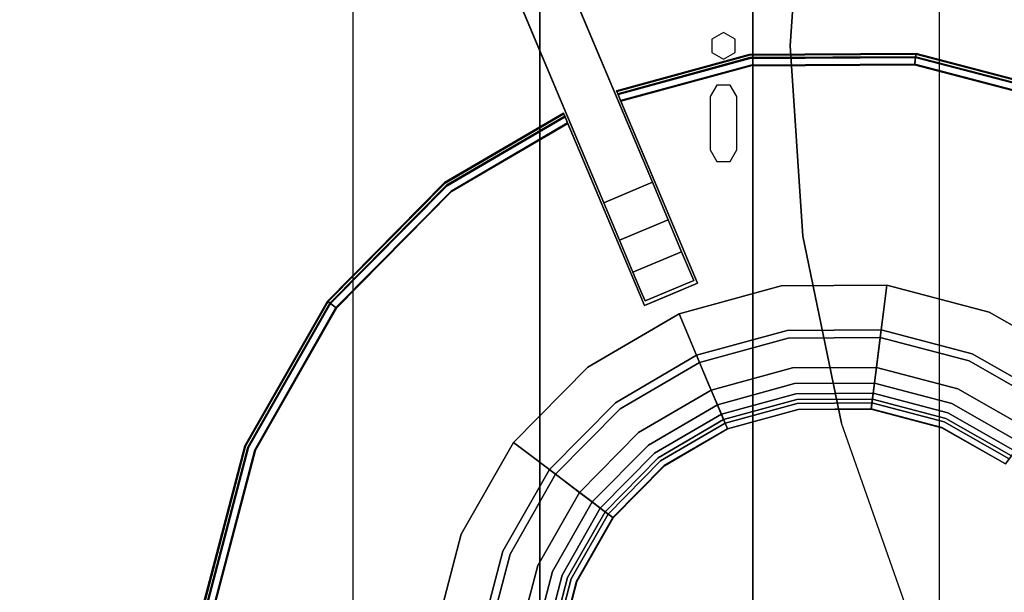
# Model space of a CAD drawing. Units: inches. Extents: x -10 to 165, y 0 to 892.
# Drawn here: x -2 to 3, y 760 to 763 of the extents above; entities that cross this region are included whole.
import ezdxf

# ---------------------------------------------------------------- set-up
doc = ezdxf.new("R2010")
doc.units = ezdxf.units.IN
doc.header["$MEASUREMENT"] = 0
doc.layers.add('A-FURN', color=7, linetype='Continuous')
doc.styles.get("Standard").update_dxf_attribs({"font": 'arial.ttf'})

# ---------------------------------------------------------------- blocks, each defined once
blk = doc.blocks.new('A$C61082308')
at = {"layer": 'A-FURN'}
for points in [[(-60.0658, 95.8617, 29.5), (-84.0658, 95.8617, 29.5), (-84.0658, 35.8617, 29.5), (-60.0658, 35.8617, 29.5)], [(-60.0658, 95.8617, 28.25), (-84.0658, 95.8617, 28.25), (-84.0658, 35.8617, 28.25), (-60.0658, 35.8617, 28.25)], [(-77.1908, 89.8617, 28.25), (-77.1908, 41.8617, 28.25), (-78.0658, 41.8617, 28.25), (-78.0658, 89.8617, 28.25)], [(-77.1908, 41.8617, 28.25), (-77.1908, 89.8617, 28.25), (-77.1908, 89.8617, 27.25), (-77.1908, 41.8617, 27.25)], [(-76.1908, 89.8617, 27.25), (-76.1908, 41.8617, 27.25), (-77.1908, 41.8617, 27.25), (-77.1908, 89.8617, 27.25)], [(-76.1908, 41.8617, 27.25), (-76.1908, 89.8617, 27.25), (-76.1908, 89.8617, 28.25), (-76.1908, 41.8617, 28.25)], [(-75.3158, 89.8617, 28.25), (-75.3158, 41.8617, 28.25), (-76.1908, 41.8617, 28.25), (-76.1908, 89.8617, 28.25)], [(-77.806, 80.2072, 52.54), (-78.0341, 80.1112, 52.54), (-76.8902, 77.392, 52.54), (-76.6621, 77.488, 52.54)], [(-77.6464, 79.1895, 53.54), (-77.4182, 79.2854, 53.54), (-76.6621, 77.488, 53.54), (-76.8902, 77.392, 53.54)], [(-76.5879, 77.3116, 52.578), (-76.6621, 77.488, 52.54), (-76.8902, 77.392, 52.54), (-76.816, 77.2157, 52.578)], [(-76.6994, 76.9095, 52.895), (-76.6994, 76.9095, 53.185), (-76.4505, 77.0142, 53.185), (-76.4505, 77.0142, 52.895)]]:
    blk.add_3dface(points, dxfattribs=at)
for points, invisible_edges in [([(-84.0158, 71.6055, 42.0583), (-76.0158, 78.1275, 42.0583), (-84.0158, 84.6495, 42.0583)], 7), ([(-84.0158, 71.6055, 42.0583), (-84.0158, 84.6495, 42.0583), (-76.0158, 78.1275, 42.0583)], 14), ([(-84.0158, 84.6495, 42.0583), (-75.9553, 79.021, 42.0583), (-76.0158, 78.1275, 42.0583)], 13), ([(-76.0158, 78.1275, 42.0583), (-75.9553, 79.021, 42.0583), (-84.0158, 84.6495, 42.0583)], 14), ([(-84.0158, 71.6055, 39.0583), (-76.0158, 78.1275, 39.0583), (-84.0158, 84.6495, 39.0583)], 7), ([(-84.0158, 71.6055, 39.0583), (-84.0158, 84.6495, 39.0583), (-76.0158, 78.1275, 39.0583)], 14), ([(-84.0158, 84.6495, 39.0583), (-75.9553, 79.021, 39.0583), (-76.0158, 78.1275, 39.0583)], 13), ([(-76.0158, 78.1275, 39.0583), (-75.9553, 79.021, 39.0583), (-84.0158, 84.6495, 39.0583)], 14), ([(-77.7318, 80.0308, 52.578), (-77.806, 80.2072, 52.54), (-76.6621, 77.488, 52.54)], 12), ([(-76.8902, 77.392, 52.54), (-78.0341, 80.1112, 52.54), (-77.9599, 79.9348, 52.578)], 12), ([(-76.6621, 77.488, 52.54), (-77.4182, 79.2854, 52.73), (-77.6689, 79.8813, 52.6864), (-77.7318, 80.0308, 52.578)], 11), ([(-77.9599, 79.9348, 52.578), (-77.897, 79.7853, 52.6864), (-77.6464, 79.1895, 52.73), (-76.8902, 77.392, 52.54)], 14), ([(-76.6621, 77.488, 52.54), (-76.5879, 77.3116, 52.578), (-77.3722, 79.1761, 52.7536), (-77.4182, 79.2854, 52.73)], 10), ([(-77.3722, 79.1761, 53.3264), (-76.5879, 77.3116, 53.5019), (-76.6621, 77.488, 53.54), (-77.4182, 79.2854, 53.35)], 5), ([(-77.4182, 79.2854, 53.54), (-77.4182, 79.2854, 53.35), (-76.6621, 77.488, 53.54)], 7), ([(-76.8902, 77.392, 53.54), (-77.6464, 79.1895, 53.35), (-77.6464, 79.1895, 53.54)], 7), ([(-77.6464, 79.1895, 53.35), (-76.8902, 77.392, 53.54), (-76.816, 77.2157, 53.5019), (-77.6003, 79.0801, 53.3264)], 5), ([(-77.6464, 79.1895, 52.73), (-77.6003, 79.0801, 52.7536), (-76.816, 77.2157, 52.578), (-76.8902, 77.392, 52.54)], 10), ([(-77.3332, 79.0834, 52.8208), (-77.3722, 79.1761, 52.7536), (-76.5879, 77.3116, 52.578), (-76.525, 77.1621, 52.6864)], 10), ([(-76.5879, 77.3116, 53.5019), (-77.3722, 79.1761, 53.3264), (-77.3332, 79.0834, 53.2592), (-76.525, 77.1621, 53.3935)], 5), ([(-76.7531, 77.0662, 53.3935), (-77.5613, 78.9874, 53.2592), (-77.6003, 79.0801, 53.3264), (-76.816, 77.2157, 53.5019)], 5), ([(-76.7531, 77.0662, 52.6864), (-76.816, 77.2157, 52.578), (-77.6003, 79.0801, 52.7536), (-77.5613, 78.9874, 52.8208)], 10), ([(-76.4829, 77.0622, 52.8486), (-77.3072, 79.0214, 52.9213), (-77.3332, 79.0834, 52.8208), (-76.525, 77.1621, 52.6864)], 5), ([(-77.3072, 79.0214, 53.1586), (-76.4829, 77.0622, 53.2313), (-76.525, 77.1621, 53.3935), (-77.3332, 79.0834, 53.2592)], 5), ([(-77.3072, 79.0214, 52.9213), (-76.4829, 77.0622, 52.8486), (-76.4682, 77.0271, 53.04), (-77.298, 78.9997, 53.04)], 5), ([(-76.4829, 77.0622, 53.2313), (-77.3072, 79.0214, 53.1586), (-77.298, 78.9997, 53.04), (-76.4682, 77.0271, 53.04)], 5), ([(-77.5613, 78.9874, 53.2592), (-76.7531, 77.0662, 53.3935), (-76.711, 76.9663, 53.2313), (-77.5353, 78.9255, 53.1586)], 5), ([(-76.7531, 77.0662, 52.6864), (-77.5613, 78.9874, 52.8208), (-77.5353, 78.9255, 52.9213), (-76.711, 76.9663, 52.8486)], 5), ([(-76.6963, 76.9312, 53.04), (-77.5261, 78.9037, 53.04), (-77.5353, 78.9255, 53.1586), (-76.711, 76.9663, 53.2313)], 5), ([(-77.5261, 78.9037, 53.04), (-76.6963, 76.9312, 53.04), (-76.711, 76.9663, 52.8486), (-77.5353, 78.9255, 52.9213)], 5), ([(-76.3825, 78.0963, 42.0083), (-76.3283, 78.065, 42.0083), (-76.3283, 78.19, 42.0083), (-76.3825, 78.1588, 42.0083)], 2), ([(-76.3825, 78.0963, 42.1083), (-76.3283, 78.065, 42.1083), (-76.3283, 78.19, 42.1083), (-76.3825, 78.1588, 42.1083)], 2), ([(-76.3825, 78.0963, 39.0083), (-76.3283, 78.065, 39.0083), (-76.3283, 78.19, 39.0083), (-76.3825, 78.1588, 39.0083)], 2), ([(-76.3825, 78.0963, 39.1083), (-76.3283, 78.065, 39.1083), (-76.3283, 78.19, 39.1083), (-76.3825, 78.1588, 39.1083)], 2), ([(-76.3283, 78.19, 42.0083), (-76.3283, 78.065, 42.0083), (-76.2742, 78.0963, 42.0083), (-76.2742, 78.1588, 42.0083)], 1), ([(-76.3283, 78.19, 42.1083), (-76.3283, 78.065, 42.1083), (-76.2742, 78.0963, 42.1083), (-76.2742, 78.1588, 42.1083)], 1), ([(-76.3283, 78.19, 39.0083), (-76.3283, 78.065, 39.0083), (-76.2742, 78.0963, 39.0083), (-76.2742, 78.1588, 39.0083)], 1), ([(-76.3283, 78.19, 39.1083), (-76.3283, 78.065, 39.1083), (-76.2742, 78.0963, 39.1083), (-76.2742, 78.1588, 39.1083)], 1), ([(-84.0158, 71.6055, 42.0583), (-75.9553, 77.2341, 42.0583), (-76.0158, 78.1275, 42.0583)], 13), ([(-76.0158, 78.1275, 42.0583), (-75.9553, 77.2341, 42.0583), (-84.0158, 71.6055, 42.0583)], 14), ([(-84.0158, 71.6055, 39.0583), (-75.9553, 77.2341, 39.0583), (-76.0158, 78.1275, 39.0583)], 13), ([(-76.0158, 78.1275, 39.0583), (-75.9553, 77.2341, 39.0583), (-84.0158, 71.6055, 39.0583)], 14), ([(-76.2052, 78.0727, 53.1707), (-76.2072, 78.0876, 53.1359), (-76.8303, 77.9169, 53.1359), (-76.8245, 77.9031, 53.1707)], 1), ([(-76.2067, 78.0841, 52.9441), (-76.8289, 77.9137, 52.9441), (-76.8303, 77.9169, 53.1359), (-76.2072, 78.0876, 53.1359)], 8), ([(-76.8231, 77.8999, 52.9093), (-76.8289, 77.9137, 52.9441), (-76.2067, 78.0841, 52.9441), (-76.2047, 78.0693, 52.9093)], 4), ([(-75.4269, 78.077, 53.1707), (-75.425, 78.0919, 53.1359), (-76.2072, 78.0876, 53.1359), (-76.2052, 78.0727, 53.1707)], 4), ([(-75.4254, 78.0885, 52.9441), (-76.2067, 78.0841, 52.9441), (-76.2072, 78.0876, 53.1359), (-75.425, 78.0919, 53.1359)], 2), ([(-76.2047, 78.0693, 52.9093), (-76.2067, 78.0841, 52.9441), (-75.4254, 78.0885, 52.9441), (-75.4273, 78.0736, 52.9093)], 1), ([(-75.4273, 78.0736, 52.9093), (-75.4254, 78.0885, 52.9441), (-74.6696, 77.8904, 52.9441), (-74.6753, 77.8765, 52.9093)], 4), ([(-74.674, 77.8798, 53.1707), (-74.6683, 77.8936, 53.1359), (-75.425, 78.0919, 53.1359), (-75.4269, 78.077, 53.1707)], 1), ([(-74.6696, 77.8904, 52.9441), (-75.4254, 78.0885, 52.9441), (-75.425, 78.0919, 53.1359), (-74.6683, 77.8936, 53.1359)], 8), ([(-76.2004, 78.038, 53.185), (-76.2052, 78.0727, 53.1707), (-76.8245, 77.9031, 53.1707), (-76.8109, 77.8708, 53.185)], 1), ([(-76.8095, 77.8676, 52.895), (-76.8231, 77.8999, 52.9093), (-76.2047, 78.0693, 52.9093), (-76.1999, 78.0345, 52.895)], 4), ([(-76.4505, 77.0142, 53.185), (-76.0294, 76.7921, 53.185), (-76.2004, 78.038, 53.185), (-76.8109, 77.8708, 53.185)], 3), ([(-76.8095, 77.8676, 52.895), (-76.1999, 78.0345, 52.895), (-76.0581, 77.0014, 52.895), (-76.4505, 77.0142, 52.895)], 6), ([(-75.4313, 78.0422, 53.185), (-75.4269, 78.077, 53.1707), (-76.2052, 78.0727, 53.1707), (-76.2004, 78.038, 53.185)], 4), ([(-76.1999, 78.0345, 52.895), (-76.2047, 78.0693, 52.9093), (-75.4273, 78.0736, 52.9093), (-75.4317, 78.0388, 52.895)], 1), ([(-75.4313, 78.0422, 53.185), (-76.2004, 78.038, 53.185), (-76.0294, 76.7921, 53.185), (-75.5885, 76.7946, 53.185)], 10), ([(-75.5621, 77.0042, 52.895), (-76.0581, 77.0014, 52.895), (-76.1999, 78.0345, 52.895), (-75.4317, 78.0388, 52.895)], 10), ([(-74.6872, 77.8473, 53.185), (-75.4313, 78.0422, 53.185), (-75.5885, 76.7946, 53.185), (-75.162, 76.6828, 53.185)], 10), ([(-75.0823, 76.8784, 52.895), (-75.5621, 77.0042, 52.895), (-75.4317, 78.0388, 52.895), (-74.6886, 77.8441, 52.895)], 10), ([(-75.4317, 78.0388, 52.895), (-75.4273, 78.0736, 52.9093), (-74.6753, 77.8765, 52.9093), (-74.6886, 77.8441, 52.895)], 4), ([(-74.6872, 77.8473, 53.185), (-74.674, 77.8798, 53.1707), (-75.4269, 78.077, 53.1707), (-75.4313, 78.0422, 53.185)], 1), ([(-76.3908, 77.6395, 42.0083), (-76.3596, 77.5854, 42.0083), (-76.3596, 77.9437, 42.0083), (-76.3908, 77.8895, 42.0083)], 2), ([(-76.3908, 77.6395, 42.1083), (-76.3596, 77.5854, 42.1083), (-76.3596, 77.9437, 42.1083), (-76.3908, 77.8895, 42.1083)], 2), ([(-76.3908, 77.6395, 39.0083), (-76.3596, 77.5854, 39.0083), (-76.3596, 77.9437, 39.0083), (-76.3908, 77.8895, 39.0083)], 2), ([(-76.3908, 77.6395, 39.1083), (-76.3596, 77.5854, 39.1083), (-76.3596, 77.9437, 39.1083), (-76.3908, 77.8895, 39.1083)], 2), ([(-76.3596, 77.5854, 42.0083), (-76.2971, 77.5854, 42.0083), (-76.2971, 77.9437, 42.0083), (-76.3596, 77.9437, 42.0083)], 10), ([(-76.3596, 77.5854, 42.1083), (-76.2971, 77.5854, 42.1083), (-76.2971, 77.9437, 42.1083), (-76.3596, 77.9437, 42.1083)], 10), ([(-76.3596, 77.5854, 39.0083), (-76.2971, 77.5854, 39.0083), (-76.2971, 77.9437, 39.0083), (-76.3596, 77.9437, 39.0083)], 10), ([(-76.3596, 77.5854, 39.1083), (-76.2971, 77.5854, 39.1083), (-76.2971, 77.9437, 39.1083), (-76.3596, 77.9437, 39.1083)], 10), ([(-76.2971, 77.5854, 42.0083), (-76.2658, 77.6395, 42.0083), (-76.2658, 77.8895, 42.0083), (-76.2971, 77.9437, 42.0083)], 8), ([(-76.2971, 77.5854, 42.1083), (-76.2658, 77.6395, 42.1083), (-76.2658, 77.8895, 42.1083), (-76.2971, 77.9437, 42.1083)], 8), ([(-76.2971, 77.5854, 39.0083), (-76.2658, 77.6395, 39.0083), (-76.2658, 77.8895, 39.0083), (-76.2971, 77.9437, 39.0083)], 8), ([(-76.2971, 77.5854, 39.1083), (-76.2658, 77.6395, 39.1083), (-76.2658, 77.8895, 39.1083), (-76.2971, 77.9437, 39.1083)], 8), ([(-76.8245, 77.9031, 53.1707), (-76.8303, 77.9169, 53.1359), (-76.8289, 77.9137, 52.9441), (-76.8231, 77.8999, 52.9093)], 8), ([(-76.8095, 77.8676, 52.895), (-76.8109, 77.8708, 53.185), (-76.8245, 77.9031, 53.1707), (-76.8231, 77.8999, 52.9093)], 5), ([(-76.8109, 77.8708, 53.185), (-76.8095, 77.8676, 52.895), (-76.4505, 77.0142, 52.895), (-76.4505, 77.0142, 53.185)], 1), ([(-77.0734, 77.7984, 53.1707), (-77.0792, 77.8122, 53.1359), (-77.6369, 77.4861, 53.1359), (-77.6277, 77.4743, 53.1707)], 4), ([(-77.0778, 77.809, 52.9441), (-77.6347, 77.4834, 52.9441), (-77.6369, 77.4861, 53.1359), (-77.0792, 77.8122, 53.1359)], 2), ([(-77.6255, 77.4715, 52.9093), (-77.6347, 77.4834, 52.9441), (-77.0778, 77.809, 52.9441), (-77.072, 77.7952, 52.9093)], 1), ([(-77.0734, 77.7984, 53.1707), (-77.072, 77.7952, 52.9093), (-77.0778, 77.809, 52.9441), (-77.0792, 77.8122, 53.1359)], 1), ([(-74.019, 77.4664, 53.185), (-74.6872, 77.8473, 53.185), (-75.162, 76.6828, 53.185), (-74.779, 76.4645, 53.185)], 10), ([(-74.6514, 76.6328, 52.895), (-75.0823, 76.8784, 52.895), (-74.6886, 77.8441, 52.895), (-74.0211, 77.4636, 52.895)], 10), ([(-77.0598, 77.7661, 53.185), (-77.0734, 77.7984, 53.1707), (-77.6277, 77.4743, 53.1707), (-77.6062, 77.4466, 53.185)], 4), ([(-77.604, 77.4438, 52.895), (-77.6255, 77.4715, 52.9093), (-77.072, 77.7952, 52.9093), (-77.0584, 77.7629, 52.895)], 1), ([(-76.8351, 76.4531, 53.185), (-76.6994, 76.9095, 53.185), (-77.0598, 77.7661, 53.185), (-77.6062, 77.4466, 53.185)], 9), ([(-77.604, 77.4438, 52.895), (-77.0584, 77.7629, 52.895), (-76.6994, 76.9095, 52.895), (-76.9646, 76.62, 52.895)], 12), ([(-77.072, 77.7952, 52.9093), (-77.0734, 77.7984, 53.1707), (-77.0598, 77.7661, 53.185), (-77.0584, 77.7629, 52.895)], 5), ([(-76.6994, 76.9095, 53.185), (-76.6994, 76.9095, 52.895), (-77.0584, 77.7629, 52.895), (-77.0598, 77.7661, 53.185)], 4), ([(-77.6277, 77.4743, 53.1707), (-77.6369, 77.4861, 53.1359), (-78.1869, 76.93, 53.1359), (-78.175, 76.9209, 53.1707)], 1), ([(-77.6347, 77.4834, 52.9441), (-78.1841, 76.9279, 52.9441), (-78.1869, 76.93, 53.1359), (-77.6369, 77.4861, 53.1359)], 8), ([(-78.1722, 76.9188, 52.9093), (-78.1841, 76.9279, 52.9441), (-77.6347, 77.4834, 52.9441), (-77.6255, 77.4715, 52.9093)], 4), ([(-76.6621, 77.488, 53.54), (-76.5879, 77.3116, 53.5019), (-76.816, 77.2157, 53.5019), (-76.8902, 77.392, 53.54)], 2), ([(-77.6062, 77.4466, 53.185), (-77.6277, 77.4743, 53.1707), (-78.175, 76.9209, 53.1707), (-78.147, 76.8997, 53.185)], 1), ([(-78.1442, 76.8976, 52.895), (-78.1722, 76.9188, 52.9093), (-77.6255, 77.4715, 52.9093), (-77.604, 77.4438, 52.895)], 4), ([(-77.6062, 77.4466, 53.185), (-78.147, 76.8997, 53.185), (-77.1451, 76.1397, 53.185), (-76.8351, 76.4531, 53.185)], 10), ([(-76.9646, 76.62, 52.895), (-77.3134, 76.2674, 52.895), (-78.1442, 76.8976, 52.895), (-77.604, 77.4438, 52.895)], 10), ([(-76.525, 77.1621, 52.6864), (-76.5879, 77.3116, 52.578), (-76.816, 77.2157, 52.578), (-76.7531, 77.0662, 52.6864)], 1), ([(-76.5879, 77.3116, 53.5019), (-76.525, 77.1621, 53.3935), (-76.7531, 77.0662, 53.3935), (-76.816, 77.2157, 53.5019)], 8), ([(-84.0158, 71.6055, 42.0583), (-75.7748, 76.3569, 42.0583), (-75.9553, 77.2341, 42.0583)], 13), ([(-84.0158, 71.6055, 42.0583), (-75.9553, 77.2341, 42.0583), (-75.7748, 76.3569, 42.0583)], 13), ([(-84.0158, 71.6055, 39.0583), (-75.7748, 76.3569, 39.0583), (-75.9553, 77.2341, 39.0583)], 13), ([(-84.0158, 71.6055, 39.0583), (-75.9553, 77.2341, 39.0583), (-75.7748, 76.3569, 39.0583)], 13), ([(-76.4829, 77.0622, 52.8486), (-76.525, 77.1621, 52.6864), (-76.7531, 77.0662, 52.6864), (-76.711, 76.9663, 52.8486)], 8), ([(-76.525, 77.1621, 53.3935), (-76.4829, 77.0622, 53.2313), (-76.711, 76.9663, 53.2313), (-76.7531, 77.0662, 53.3935)], 2), ([(-76.4682, 77.0271, 53.04), (-76.4829, 77.0622, 52.8486), (-76.711, 76.9663, 52.8486), (-76.6963, 76.9312, 53.04)], 2), ([(-76.4829, 77.0622, 53.2313), (-76.4682, 77.0271, 53.04), (-76.6963, 76.9312, 53.04), (-76.711, 76.9663, 53.2313)], 8), ([(-76.4505, 77.0142, 52.895), (-76.0581, 77.0014, 52.895), (-76.5365, 76.8704, 52.895), (-76.5749, 76.9618, 52.895)], 5), ([(-76.4505, 77.0142, 53.185), (-76.5749, 76.9618, 53.185), (-76.4546, 76.6757, 53.185), (-76.0294, 76.7921, 53.185)], 10), ([(-76.4877, 76.7544, 52.8835), (-76.5365, 76.8704, 52.895), (-76.0581, 77.0014, 52.895), (-76.041, 76.8768, 52.8835)], 12), ([(-76.041, 76.8768, 52.8835), (-76.0581, 77.0014, 52.895), (-75.5621, 77.0042, 52.895), (-75.5778, 76.8793, 52.8835)], 9), ([(-75.5778, 76.8793, 52.8835), (-75.5621, 77.0042, 52.895), (-75.0823, 76.8784, 52.895), (-75.1298, 76.7619, 52.8835)], 12), ([(-78.175, 76.9209, 53.1707), (-78.1869, 76.93, 53.1359), (-78.5743, 76.2504, 53.1359), (-78.5604, 76.2448, 53.1707)], 4), ([(-78.1841, 76.9279, 52.9441), (-78.571, 76.2491, 52.9441), (-78.5743, 76.2504, 53.1359), (-78.1869, 76.93, 53.1359)], 2), ([(-78.5572, 76.2434, 52.9093), (-78.571, 76.2491, 52.9441), (-78.1841, 76.9279, 52.9441), (-78.1722, 76.9188, 52.9093)], 1), ([(-76.9646, 76.62, 52.895), (-76.6994, 76.9095, 52.895), (-76.5749, 76.9618, 52.895), (-76.5365, 76.8704, 52.895)], 5), ([(-76.4546, 76.6757, 53.185), (-76.5749, 76.9618, 53.185), (-76.6994, 76.9095, 53.185), (-76.8351, 76.4531, 53.185)], 5), ([(-78.147, 76.8997, 53.185), (-78.175, 76.9209, 53.1707), (-78.5604, 76.2448, 53.1707), (-78.5279, 76.2315, 53.185)], 4), ([(-78.5247, 76.2302, 52.895), (-78.5572, 76.2434, 52.9093), (-78.1722, 76.9188, 52.9093), (-78.1442, 76.8976, 52.895)], 1), ([(-78.147, 76.8997, 53.185), (-78.5279, 76.2315, 53.185), (-77.3634, 75.7567, 53.185), (-77.1451, 76.1397, 53.185)], 10), ([(-77.3134, 76.2674, 52.895), (-77.559, 75.8365, 52.895), (-78.5247, 76.2302, 52.895), (-78.1442, 76.8976, 52.895)], 10), ([(-76.0244, 76.7562, 52.8495), (-76.041, 76.8768, 52.8835), (-75.5778, 76.8793, 52.8835), (-75.593, 76.7586, 52.8495)], 3), ([(-75.593, 76.7586, 52.8495), (-75.5778, 76.8793, 52.8835), (-75.1298, 76.7619, 52.8835), (-75.1757, 76.6492, 52.8495)], 6), ([(-76.8875, 76.5206, 52.8835), (-76.9646, 76.62, 52.895), (-76.5365, 76.8704, 52.895), (-76.4877, 76.7544, 52.8835)], 9), ([(-76.4405, 76.6423, 52.8495), (-76.4877, 76.7544, 52.8835), (-76.041, 76.8768, 52.8835), (-76.0244, 76.7562, 52.8495)], 6), ([(-75.1298, 76.7619, 52.8835), (-75.0823, 76.8784, 52.895), (-74.6514, 76.6328, 52.895), (-74.7274, 76.5326, 52.8835)], 9), ([(-76.0294, 76.7921, 53.185), (-76.4546, 76.6757, 53.185), (-76.4247, 76.6046, 53.177), (-76.0189, 76.7157, 53.177)], 12), ([(-75.5885, 76.7946, 53.185), (-76.0294, 76.7921, 53.185), (-76.0189, 76.7157, 53.177), (-75.5981, 76.7181, 53.177)], 6), ([(-75.162, 76.6828, 53.185), (-75.5885, 76.7946, 53.185), (-75.5981, 76.7181, 53.177), (-75.1912, 76.6114, 53.177)], 12), ([(-76.8129, 76.4245, 52.8495), (-76.8875, 76.5206, 52.8835), (-76.4877, 76.7544, 52.8835), (-76.4405, 76.6423, 52.8495)], 3), ([(-76.3965, 76.5376, 52.794), (-76.4405, 76.6423, 52.8495), (-76.0244, 76.7562, 52.8495), (-76.009, 76.6437, 52.794)], 12), ([(-76.009, 76.6437, 52.794), (-76.0244, 76.7562, 52.8495), (-75.593, 76.7586, 52.8495), (-75.6072, 76.646, 52.794)], 9), ([(-75.6072, 76.646, 52.794), (-75.593, 76.7586, 52.8495), (-75.1757, 76.6492, 52.8495), (-75.2186, 76.5441, 52.794)], 12), ([(-75.1757, 76.6492, 52.8495), (-75.1298, 76.7619, 52.8835), (-74.7274, 76.5326, 52.8835), (-74.801, 76.4356, 52.8495)], 3), ([(-76.0189, 76.7157, 53.177), (-76.4247, 76.6046, 53.177), (-76.3859, 76.5124, 53.1405), (-76.0053, 76.6167, 53.1405)], 9), ([(-75.5981, 76.7181, 53.177), (-76.0189, 76.7157, 53.177), (-76.0053, 76.6167, 53.1405), (-75.6107, 76.6189, 53.1405)], 3), ([(-75.1912, 76.6114, 53.177), (-75.5981, 76.7181, 53.177), (-75.6107, 76.6189, 53.1405), (-75.2289, 76.5188, 53.1405)], 9), ([(-76.4546, 76.6757, 53.185), (-76.8351, 76.4531, 53.185), (-76.7878, 76.3922, 53.177), (-76.4247, 76.6046, 53.177)], 6), ([(-75.2186, 76.5441, 52.794), (-75.1757, 76.6492, 52.8495), (-74.801, 76.4356, 52.8495), (-74.8696, 76.3452, 52.794)], 9), ([(-74.779, 76.4645, 53.185), (-75.162, 76.6828, 53.185), (-75.1912, 76.6114, 53.177), (-74.8256, 76.4031, 53.177)], 6), ([(-77.2132, 76.1913, 52.8835), (-77.3134, 76.2674, 52.895), (-76.9646, 76.62, 52.895), (-76.8875, 76.5206, 52.8835)], 12), ([(-76.7433, 76.3348, 52.794), (-76.8129, 76.4245, 52.8495), (-76.4405, 76.6423, 52.8495), (-76.3965, 76.5376, 52.794)], 9), ([(-76.4247, 76.6046, 53.177), (-76.7878, 76.3922, 53.177), (-76.7265, 76.3132, 53.1405), (-76.3859, 76.5124, 53.1405)], 3), ([(-76.3571, 76.4439, 52.7189), (-76.3965, 76.5376, 52.794), (-76.009, 76.6437, 52.794), (-75.9952, 76.5431, 52.7189)], 6), ([(-76.0053, 76.6167, 53.1405), (-76.3859, 76.5124, 53.1405), (-76.3526, 76.4334, 53.0774), (-75.9936, 76.5317, 53.0774)], 12), ([(-75.9952, 76.5431, 52.7189), (-76.009, 76.6437, 52.794), (-75.6072, 76.646, 52.794), (-75.6199, 76.5451, 52.7189)], 3), ([(-75.6107, 76.6189, 53.1405), (-76.0053, 76.6167, 53.1405), (-75.9936, 76.5317, 53.0774), (-75.6214, 76.5338, 53.0774)], 6), ([(-75.2289, 76.5188, 53.1405), (-75.6107, 76.6189, 53.1405), (-75.6214, 76.5338, 53.0774), (-75.2613, 76.4394, 53.0774)], 12), ([(-75.6199, 76.5451, 52.7189), (-75.6072, 76.646, 52.794), (-75.2186, 76.5441, 52.794), (-75.257, 76.45, 52.7189)], 6), ([(-74.8256, 76.4031, 53.177), (-75.1912, 76.6114, 53.177), (-75.2289, 76.5188, 53.1405), (-74.8861, 76.3234, 53.1405)], 3), ([(-77.1162, 76.1178, 52.8495), (-77.2132, 76.1913, 52.8835), (-76.8875, 76.5206, 52.8835), (-76.8129, 76.4245, 52.8495)], 6), ([(-76.681, 76.2545, 52.7189), (-76.7433, 76.3348, 52.794), (-76.3965, 76.5376, 52.794), (-76.3571, 76.4439, 52.7189)], 3), ([(-76.3859, 76.5124, 53.1405), (-76.7265, 76.3132, 53.1405), (-76.674, 76.2455, 53.0774), (-76.3526, 76.4334, 53.0774)], 6), ([(-76.3384, 76.3996, 52.709), (-76.3571, 76.4439, 52.7189), (-75.9952, 76.5431, 52.7189), (-75.9886, 76.4954, 52.709)], 4), ([(-75.9936, 76.5317, 53.0774), (-76.3526, 76.4334, 53.0774), (-76.3276, 76.3739, 52.9928), (-75.9848, 76.4678, 52.9928)], 9), ([(-75.9886, 76.4954, 52.709), (-75.9952, 76.5431, 52.7189), (-75.6199, 76.5451, 52.7189), (-75.626, 76.4974, 52.709)], 1), ([(-75.6214, 76.5338, 53.0774), (-75.9936, 76.5317, 53.0774), (-75.9848, 76.4678, 52.9928), (-75.6294, 76.4697, 52.9928)], 3), ([(-75.2613, 76.4394, 53.0774), (-75.6214, 76.5338, 53.0774), (-75.6294, 76.4697, 52.9928), (-75.2857, 76.3797, 52.9928)], 9), ([(-75.626, 76.4974, 52.709), (-75.6199, 76.5451, 52.7189), (-75.257, 76.45, 52.7189), (-75.2752, 76.4054, 52.709)], 4), ([(-74.8861, 76.3234, 53.1405), (-75.2289, 76.5188, 53.1405), (-75.2613, 76.4394, 53.0774), (-74.9379, 76.2551, 53.0774)], 6), ([(-75.257, 76.45, 52.7189), (-75.2186, 76.5441, 52.794), (-74.8696, 76.3452, 52.794), (-74.931, 76.2642, 52.7189)], 3), ([(-76.3207, 76.3574, 52.7271), (-76.3384, 76.3996, 52.709), (-75.9886, 76.4954, 52.709), (-75.9824, 76.4501, 52.7271)], 4), ([(-75.9848, 76.4678, 52.9928), (-76.3276, 76.3739, 52.9928), (-76.3128, 76.3387, 52.8935), (-75.9796, 76.43, 52.8935)], 12), ([(-75.9824, 76.4501, 52.7271), (-75.9886, 76.4954, 52.709), (-75.626, 76.4974, 52.709), (-75.6317, 76.452, 52.7271)], 1), ([(-75.6294, 76.4697, 52.9928), (-75.9848, 76.4678, 52.9928), (-75.9796, 76.43, 52.8935), (-75.6342, 76.4319, 52.8935)], 6), ([(-75.2857, 76.3797, 52.9928), (-75.6294, 76.4697, 52.9928), (-75.6342, 76.4319, 52.8935), (-75.3001, 76.3443, 52.8935)], 12), ([(-75.6317, 76.452, 52.7271), (-75.626, 76.4974, 52.709), (-75.2752, 76.4054, 52.709), (-75.2924, 76.3631, 52.7271)], 4), ([(-76.8351, 76.4531, 53.185), (-77.1451, 76.1397, 53.185), (-77.0837, 76.0931, 53.177), (-76.7878, 76.3922, 53.177)], 12), ([(-77.0258, 76.0492, 52.794), (-77.1162, 76.1178, 52.8495), (-76.8129, 76.4245, 52.8495), (-76.7433, 76.3348, 52.794)], 12), ([(-76.6514, 76.2165, 52.709), (-76.681, 76.2545, 52.7189), (-76.3571, 76.4439, 52.7189), (-76.3384, 76.3996, 52.709)], 1), ([(-76.3526, 76.4334, 53.0774), (-76.674, 76.2455, 53.0774), (-76.6344, 76.1945, 52.9928), (-76.3276, 76.3739, 52.9928)], 3), ([(-76.3097, 76.3314, 52.7674), (-76.3207, 76.3574, 52.7271), (-75.9824, 76.4501, 52.7271), (-75.9786, 76.4221, 52.7674)], 4), ([(-75.9796, 76.43, 52.8935), (-76.3128, 76.3387, 52.8935), (-76.3092, 76.3301, 52.8165), (-75.9784, 76.4207, 52.8165)], 9), ([(-76.3092, 76.3301, 52.8165), (-76.3097, 76.3314, 52.7674), (-75.9786, 76.4221, 52.7674), (-75.9784, 76.4207, 52.8165)], 4), ([(-75.9786, 76.4221, 52.7674), (-75.9824, 76.4501, 52.7271), (-75.6317, 76.452, 52.7271), (-75.6352, 76.424, 52.7674)], 1), ([(-75.6342, 76.4319, 52.8935), (-75.9796, 76.43, 52.8935), (-75.9784, 76.4207, 52.8165), (-75.6354, 76.4226, 52.8165)], 3), ([(-75.9784, 76.4207, 52.8165), (-75.9786, 76.4221, 52.7674), (-75.6352, 76.424, 52.7674), (-75.6354, 76.4226, 52.8165)], 1), ([(-75.3001, 76.3443, 52.8935), (-75.6342, 76.4319, 52.8935), (-75.6354, 76.4226, 52.8165), (-75.3036, 76.3356, 52.8165)], 9), ([(-75.6354, 76.4226, 52.8165), (-75.6352, 76.424, 52.7674), (-75.3031, 76.337, 52.7674), (-75.3036, 76.3356, 52.8165)], 4), ([(-75.6352, 76.424, 52.7674), (-75.6317, 76.452, 52.7271), (-75.2924, 76.3631, 52.7271), (-75.3031, 76.337, 52.7674)], 4), ([(-74.9379, 76.2551, 53.0774), (-75.2613, 76.4394, 53.0774), (-75.2857, 76.3797, 52.9928), (-74.9769, 76.2037, 52.9928)], 3), ([(-75.2752, 76.4054, 52.709), (-75.257, 76.45, 52.7189), (-74.931, 76.2642, 52.7189), (-74.9601, 76.2259, 52.709)], 1), ([(-76.7878, 76.3922, 53.177), (-77.0837, 76.0931, 53.177), (-77.004, 76.0327, 53.1405), (-76.7265, 76.3132, 53.1405)], 9), ([(-76.6234, 76.1804, 52.7271), (-76.6514, 76.2165, 52.709), (-76.3384, 76.3996, 52.709), (-76.3207, 76.3574, 52.7271)], 1), ([(-76.3276, 76.3739, 52.9928), (-76.6344, 76.1945, 52.9928), (-76.611, 76.1643, 52.8935), (-76.3128, 76.3387, 52.8935)], 6), ([(-74.9769, 76.2037, 52.9928), (-75.2857, 76.3797, 52.9928), (-75.3001, 76.3443, 52.8935), (-75, 76.1732, 52.8935)], 6), ([(-75.2924, 76.3631, 52.7271), (-75.2752, 76.4054, 52.709), (-74.9601, 76.2259, 52.709), (-74.9877, 76.1894, 52.7271)], 1), ([(-75.4777, 75.5122, 42.0583), (-75.7748, 76.3569, 42.0583), (-84.0158, 71.6055, 42.0583)], 14), ([(-75.4777, 75.5122, 39.0583), (-75.7748, 76.3569, 39.0583), (-84.0158, 71.6055, 39.0583)], 14), ([(-76.9448, 75.9878, 52.7189), (-77.0258, 76.0492, 52.794), (-76.7433, 76.3348, 52.794), (-76.681, 76.2545, 52.7189)], 6), ([(-76.6061, 76.1581, 52.7674), (-76.6234, 76.1804, 52.7271), (-76.3207, 76.3574, 52.7271), (-76.3097, 76.3314, 52.7674)], 1), ([(-76.3128, 76.3387, 52.8935), (-76.611, 76.1643, 52.8935), (-76.6052, 76.157, 52.8165), (-76.3092, 76.3301, 52.8165)], 3), ([(-76.6052, 76.157, 52.8165), (-76.6061, 76.1581, 52.7674), (-76.3097, 76.3314, 52.7674), (-76.3092, 76.3301, 52.8165)], 1), ([(-75, 76.1732, 52.8935), (-75.3001, 76.3443, 52.8935), (-75.3036, 76.3356, 52.8165), (-75.0056, 76.1658, 52.8165)], 3), ([(-75.3036, 76.3356, 52.8165), (-75.3031, 76.337, 52.7674), (-75.0048, 76.167, 52.7674), (-75.0056, 76.1658, 52.8165)], 1), ([(-75.3031, 76.337, 52.7674), (-75.2924, 76.3631, 52.7271), (-74.9877, 76.1894, 52.7271), (-75.0048, 76.167, 52.7674)], 1), ([(-76.7265, 76.3132, 53.1405), (-77.004, 76.0327, 53.1405), (-76.9357, 75.9808, 53.0774), (-76.674, 76.2455, 53.0774)], 12), ([(-78.5604, 76.2448, 53.1707), (-78.5743, 76.2504, 53.1359), (-78.7725, 75.4937, 53.1359), (-78.7577, 75.4919, 53.1707)], 1), ([(-78.571, 76.2491, 52.9441), (-78.7691, 75.4933, 52.9441), (-78.7725, 75.4937, 53.1359), (-78.5743, 76.2504, 53.1359)], 8), ([(-78.7542, 75.4914, 52.9093), (-78.7691, 75.4933, 52.9441), (-78.571, 76.2491, 52.9441), (-78.5572, 76.2434, 52.9093)], 4), ([(-78.5279, 76.2315, 53.185), (-78.5604, 76.2448, 53.1707), (-78.7577, 75.4919, 53.1707), (-78.7229, 75.4875, 53.185)], 1), ([(-78.7194, 75.4871, 52.895), (-78.7542, 75.4914, 52.9093), (-78.5572, 76.2434, 52.9093), (-78.5247, 76.2302, 52.895)], 4), ([(-77.4425, 75.7889, 52.8835), (-77.559, 75.8365, 52.895), (-77.3134, 76.2674, 52.895), (-77.2132, 76.1913, 52.8835)], 9), ([(-76.9065, 75.9587, 52.709), (-76.9448, 75.9878, 52.7189), (-76.681, 76.2545, 52.7189), (-76.6514, 76.2165, 52.709)], 4), ([(-76.674, 76.2455, 53.0774), (-76.9357, 75.9808, 53.0774), (-76.8843, 75.9418, 52.9928), (-76.6344, 76.1945, 52.9928)], 9), ([(-78.5279, 76.2315, 53.185), (-78.7229, 75.4875, 53.185), (-77.4752, 75.3302, 53.185), (-77.3634, 75.7567, 53.185)], 10), ([(-77.559, 75.8365, 52.895), (-77.6848, 75.3567, 52.895), (-78.7194, 75.4871, 52.895), (-78.5247, 76.2302, 52.895)], 10), ([(-77.3299, 75.743, 52.8495), (-77.4425, 75.7889, 52.8835), (-77.2132, 76.1913, 52.8835), (-77.1162, 76.1178, 52.8495)], 3), ([(-76.8701, 75.931, 52.7271), (-76.9065, 75.9587, 52.709), (-76.6514, 76.2165, 52.709), (-76.6234, 76.1804, 52.7271)], 4), ([(-76.6344, 76.1945, 52.9928), (-76.8843, 75.9418, 52.9928), (-76.8539, 75.9188, 52.8935), (-76.611, 76.1643, 52.8935)], 12), ([(-76.8476, 75.914, 52.7674), (-76.8701, 75.931, 52.7271), (-76.6234, 76.1804, 52.7271), (-76.6061, 76.1581, 52.7674)], 4), ([(-76.611, 76.1643, 52.8935), (-76.8539, 75.9188, 52.8935), (-76.8464, 75.9131, 52.8165), (-76.6052, 76.157, 52.8165)], 9), ([(-76.8464, 75.9131, 52.8165), (-76.8476, 75.914, 52.7674), (-76.6061, 76.1581, 52.7674), (-76.6052, 76.157, 52.8165)], 4), ([(-77.1451, 76.1397, 53.185), (-77.3634, 75.7567, 53.185), (-77.292, 75.7276, 53.177), (-77.0837, 76.0931, 53.177)], 6), ([(-77.2247, 75.7001, 52.794), (-77.3299, 75.743, 52.8495), (-77.1162, 76.1178, 52.8495), (-77.0258, 76.0492, 52.794)], 9), ([(-77.0837, 76.0931, 53.177), (-77.292, 75.7276, 53.177), (-77.1994, 75.6898, 53.1405), (-77.004, 76.0327, 53.1405)], 3), ([(-77.1306, 75.6618, 52.7189), (-77.2247, 75.7001, 52.794), (-77.0258, 76.0492, 52.794), (-76.9448, 75.9878, 52.7189)], 3), ([(-77.004, 76.0327, 53.1405), (-77.1994, 75.6898, 53.1405), (-77.1201, 75.6575, 53.0774), (-76.9357, 75.9808, 53.0774)], 6), ([(-77.0861, 75.6436, 52.709), (-77.1306, 75.6618, 52.7189), (-76.9448, 75.9878, 52.7189), (-76.9065, 75.9587, 52.709)], 1), ([(-76.9357, 75.9808, 53.0774), (-77.1201, 75.6575, 53.0774), (-77.0603, 75.6331, 52.9928), (-76.8843, 75.9418, 52.9928)], 3), ([(-77.0437, 75.6263, 52.7271), (-77.0861, 75.6436, 52.709), (-76.9065, 75.9587, 52.709), (-76.8701, 75.931, 52.7271)], 1), ([(-76.8843, 75.9418, 52.9928), (-77.0603, 75.6331, 52.9928), (-77.0249, 75.6187, 52.8935), (-76.8539, 75.9188, 52.8935)], 6), ([(-77.0176, 75.6157, 52.7674), (-77.0437, 75.6263, 52.7271), (-76.8701, 75.931, 52.7271), (-76.8476, 75.914, 52.7674)], 1), ([(-76.8539, 75.9188, 52.8935), (-77.0249, 75.6187, 52.8935), (-77.0163, 75.6151, 52.8165), (-76.8464, 75.9131, 52.8165)], 3), ([(-77.0163, 75.6151, 52.8165), (-77.0176, 75.6157, 52.7674), (-76.8476, 75.914, 52.7674), (-76.8464, 75.9131, 52.8165)], 1), ([(-77.5599, 75.3409, 52.8835), (-77.6848, 75.3567, 52.895), (-77.559, 75.8365, 52.895), (-77.4425, 75.7889, 52.8835)], 12), ([(-77.4392, 75.3257, 52.8495), (-77.5599, 75.3409, 52.8835), (-77.4425, 75.7889, 52.8835), (-77.3299, 75.743, 52.8495)], 6), ([(-77.3634, 75.7567, 53.185), (-77.4752, 75.3302, 53.185), (-77.3987, 75.3206, 53.177), (-77.292, 75.7276, 53.177)], 12), ([(-77.3266, 75.3115, 52.794), (-77.4392, 75.3257, 52.8495), (-77.3299, 75.743, 52.8495), (-77.2247, 75.7001, 52.794)], 12), ([(-77.292, 75.7276, 53.177), (-77.3987, 75.3206, 53.177), (-77.2995, 75.3081, 53.1405), (-77.1994, 75.6898, 53.1405)], 9), ([(-77.2258, 75.2988, 52.7189), (-77.3266, 75.3115, 52.794), (-77.2247, 75.7001, 52.794), (-77.1306, 75.6618, 52.7189)], 6), ([(-77.1994, 75.6898, 53.1405), (-77.2995, 75.3081, 53.1405), (-77.2144, 75.2974, 53.0774), (-77.1201, 75.6575, 53.0774)], 12), ([(-77.178, 75.2928, 52.709), (-77.2258, 75.2988, 52.7189), (-77.1306, 75.6618, 52.7189), (-77.0861, 75.6436, 52.709)], 4), ([(-77.1201, 75.6575, 53.0774), (-77.2144, 75.2974, 53.0774), (-77.1504, 75.2893, 52.9928), (-77.0603, 75.6331, 52.9928)], 9), ([(-77.1326, 75.2871, 52.7271), (-77.178, 75.2928, 52.709), (-77.0861, 75.6436, 52.709), (-77.0437, 75.6263, 52.7271)], 4), ([(-77.0603, 75.6331, 52.9928), (-77.1504, 75.2893, 52.9928), (-77.1125, 75.2845, 52.8935), (-77.0249, 75.6187, 52.8935)], 12), ([(-77.1046, 75.2835, 52.7674), (-77.1326, 75.2871, 52.7271), (-77.0437, 75.6263, 52.7271), (-77.0176, 75.6157, 52.7674)], 4), ([(-77.0249, 75.6187, 52.8935), (-77.1125, 75.2845, 52.8935), (-77.1032, 75.2834, 52.8165), (-77.0163, 75.6151, 52.8165)], 9), ([(-77.1032, 75.2834, 52.8165), (-77.1046, 75.2835, 52.7674), (-77.0176, 75.6157, 52.7674), (-77.0163, 75.6151, 52.8165)], 4)]:
    blk.add_3dface(points, dxfattribs=dict(at, invisible_edges=invisible_edges))
at = {"layer": 'A-FURN', "flags": 1}
for tag, p, height in [('CAPTG', (-84.0658, 119.8617, 49), 2.5), ('CAPTG', (-24.0658, 119.8617, 49), 2.5), ('CAPTG', (23.9342, 119.8617, 49), 2.5), ('CAPGC', (-84.0658, 119.8617, 49), 0.001), ('CAPDH', (-84.0658, 119.8617, 49), 0.001), ('CAPQT', (-84.0658, 119.8617, 49), 0.001), ('CAPMC', (-84.0658, 119.8617, 49), 0.001), ('CAPMG', (-84.0658, 119.8617, 49), 0.001), ('CAPPN', (-84.0658, 119.8617, 49), 0.001), ('CAPGC', (-24.0658, 119.8617, 49), 0.001), ('CAPDH', (-24.0658, 119.8617, 49), 0.001), ('CAPQT', (-24.0658, 119.8617, 49), 0.001), ('CAPMC', (-24.0658, 119.8617, 49), 0.001), ('CAPMG', (-24.0658, 119.8617, 49), 0.001), ('CAPPN', (-24.0658, 119.8617, 49), 0.001), ('CAPGC', (23.9342, 119.8617, 49), 0.001), ('CAPDH', (23.9342, 119.8617, 49), 0.001), ('CAPQT', (23.9342, 119.8617, 49), 0.001), ('CAPMC', (23.9342, 119.8617, 49), 0.001), ('CAPMG', (23.9342, 119.8617, 49), 0.001), ('CAPPN', (23.9342, 119.8617, 49), 0.001)]:
    blk.add_attdef(tag, p, '', height=height, dxfattribs=at)

msp = doc.modelspace()

# ---------------------------------------------------------------- block references
at = {"layer": 'A-FURN'}
msp.add_blockref('A$C61082308', (78.02, 684.4216), dxfattribs=at)

doc.saveas('drawing.dxf')
